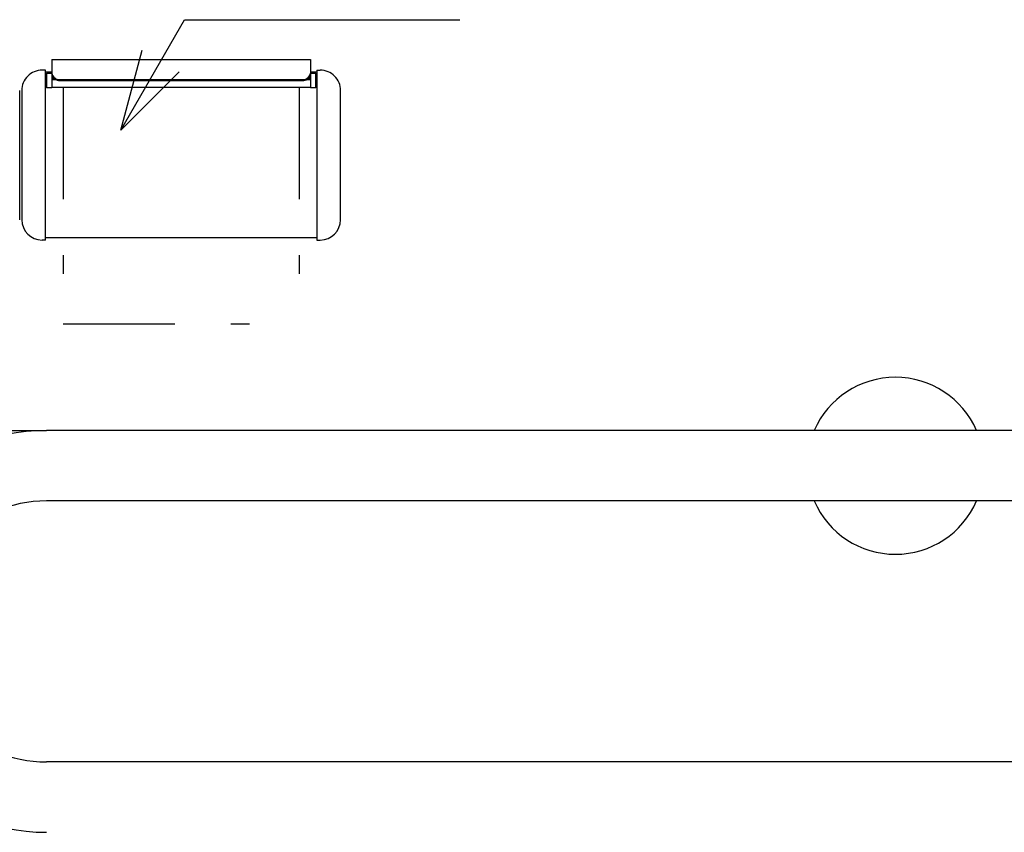
# Model space of a CAD drawing. Extents: x 0 to 41580, y 0 to 37800.
# Drawn here: x 24339 to 24815, y 29467 to 29859 of the extents above; entities that cross this region are included whole.
import ezdxf

# ---------------------------------------------------------------- set-up
doc = ezdxf.new("R2010")
doc.units = 0
doc.header["$LTSCALE"] = 9
doc.linetypes.add('CENTER', pattern=[13, 6, -3, 1, -3])
doc.layers.add('0平面図-3建具', color=7, linetype='CONTINUOUS')
doc.layers.add('0平面図-4文字', color=7, linetype='CONTINUOUS')

msp = doc.modelspace()

# ---------------------------------------------------------------- linework, layer by layer
at = {"layer": '0平面図-3建具', "color": 4, "linetype": 'Continuous'}
for p, q in [((24354.5, 29839.84), (24354.5, 29826.24)), ((24354.5, 29839.84), (24479.5, 29839.84)), ((24479.5, 29839.84), (24479.5, 29826.24)), ((24351.5, 29834.74), (24349.8, 29834.74)), ((24351.5, 29752.74), (24351.5, 29834.74)), ((24482.5, 29834.74), (24484.2, 29834.74)), ((24482.5, 29834.74), (24482.5, 29752.74)), ((24354.5, 29833.74), (24351.5, 29833.74)), ((24351.5, 29831.19), (24352, 29831.19)), ((24352, 29833.24), (24354.5, 29833.24)), ((24352, 29833.24), (24352, 29826.24)), ((24354.5, 29832.27), (24354.63, 29832.27)), ((24354.5, 29831.98), (24354.69, 29831.98)), ((24354.5, 29831.76), (24354.8, 29831.76)), ((24355.33, 29831.02), (24354.5, 29831.02)), ((24354.5, 29830.71), (24355.75, 29830.71)), ((24354.5, 29830.18), (24356.46, 29830.18)), ((24358.5, 29830.24), (24475.5, 29830.24)), ((24477.54, 29830.18), (24479.5, 29830.18)), ((24478.36, 29830.79), (24479.5, 29830.79)), ((24479.5, 29831.1), (24478.72, 29831.1)), ((24479.2, 29831.81), (24479.5, 29831.81)), ((24479.32, 29832.03), (24479.5, 29832.03)), ((24479.42, 29832.28), (24479.5, 29832.28)), ((24482.5, 29833.74), (24479.5, 29833.74)), ((24479.5, 29833.24), (24482, 29833.24)), ((24482, 29826.24), (24482, 29833.24)), ((24482, 29831.19), (24482.5, 29831.19)), ((24352, 29828.29), (24351.5, 29828.29)), ((24354.5, 29826.24), (24352, 29826.24)), ((24479.5, 29826.44), (24354.5, 29826.44)), ((24358.5, 29829.77), (24475.5, 29829.77)), ((24482, 29826.24), (24479.5, 29826.24)), ((24482.5, 29828.29), (24482, 29828.29)), ((24339, 29762.54), (24339, 29824.94)), ((24340, 29824.94), (24340, 29762.54)), ((24494, 29762.54), (24494, 29824.94)), ((24482.5, 29753.74), (24351.5, 29753.74)), ((24351.5, 29752.74), (24349.8, 29752.74)), ((24482.5, 29752.74), (24484.2, 29752.74)), ((24122, 29660.74), (24352, 29660.74)), ((24934, 29660.74), (24352, 29660.74)), ((24822, 29626.74), (24352, 29626.74)), ((24822, 29500.74), (24352, 29500.74))]:
    msp.add_line(p, q, dxfattribs=at)
at = {"layer": '0平面図-3建具', "color": 6, "linetype": 'CENTER'}
for p, q in [((24360, 29826.44), (24360, 29712.24)), ((24474, 29826.44), (24474, 29712.24)), ((24360, 29712.24), (24474, 29712.24))]:
    msp.add_line(p, q, dxfattribs=at)
at = {"layer": '0平面図-3建具', "color": 4, "linetype": 'Continuous'}
for radius in [97, 63]:
    msp.add_arc((24352, 29563.74), radius, 90, 270, dxfattribs=at)
for centre, major_axis, start_param, end_param in [((24349.8, 29824.94), (9.8, 0), 1.570796, 3.141593), ((24484.2, 29824.94), (9.8, 0), 6.283185, 7.853982), ((24358.19, 29833.99), (3.76, 0), 3.328875, 4.793848), ((24358.2, 29833.53), (3.76, 0), 3.332068, 4.793022), ((24475.8, 29834.01), (3.78, 0), 4.633243, 6.080325), ((24475.81, 29833.52), (3.76, 0), 4.631106, 6.093362), ((24349.8, 29762.54), (9.8, 0), 3.141593, 4.712389), ((24484.2, 29762.54), (9.8, 0), 4.712389, 6.283185), ((24762, 29643.74), (42.75, 0), 0.409004, 2.732626), ((24762, 29643.74), (42.75, 0), 3.550559, 5.874176)]:
    msp.add_ellipse(centre, major_axis=major_axis, ratio=0.9999, start_param=start_param, end_param=end_param, dxfattribs=at)
at = {"layer": '0平面図-4文字', "color": 6, "linetype": 'Continuous'}
for q in [(24398.15, 29844.36), (24416.08, 29834.01)]:
    msp.add_line((24387.8, 29805.72), q, dxfattribs=at)
msp.add_lwpolyline([(24387.8, 29805.72), (24418.63, 29859.13), (24551.53, 29859.13)], dxfattribs=at)

doc.saveas('drawing.dxf')
